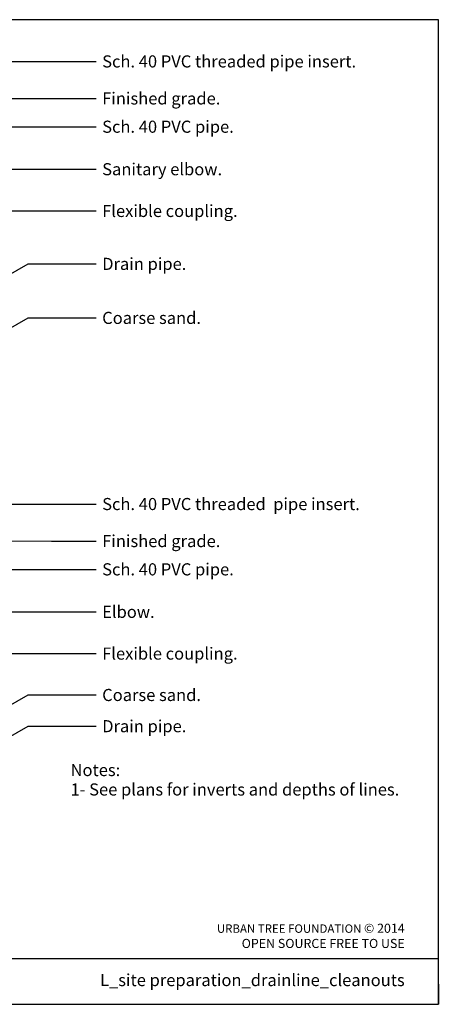
# Model space of a CAD drawing. Units: inches. Extents: x 0 to 146, y 0 to 117.
# Drawn here: x 97 to 146, y 0 to 117 of the extents above; entities that cross this region are included whole.
import ezdxf
from ezdxf.enums import TextEntityAlignment as Align

# ---------------------------------------------------------------- set-up
doc = ezdxf.new("R2010")
doc.units = ezdxf.units.IN
doc.header["$LTSCALE"] = 16
doc.header["$MEASUREMENT"] = 0
for name, color, linetype in [('D-070M', 74, 'Continuous'), ('D-TEXT-035M', 123, 'Continuous'), ('L-DETL-TEXT-025M', 2, 'Continuous'), ('LG-ANNO-025M', 2, 'Continuous')]:
    doc.layers.add(name, color=color, linetype=linetype)
doc.layers.add('D-NPLT', color=211, linetype='Continuous', plot=False)
doc.layers.add('LG-DETL-ANNO-NPLT', color=111, linetype='Continuous', plot=False)
doc.layers.add('L-CALLOUT', color=7, linetype='Continuous', lineweight=5)
doc.styles.add('DETAIL TEXT', font='arial.ttf')
doc.dimstyles.new('LandFX-QLEADER-TEXT-SDIM16', dxfattribs={"dimscale": 16, "dimtxt": 0.09, "dimasz": 0.18, "dimexe": 0.18, "dimexo": 0.0625, "dimgap": 0.045, "dimtad": 0, "dimtih": 1, "dimtoh": 1, "dimdec": 4, "dimzin": 0, "dimdsep": 46, "dimlunit": 4, "dimtxsty": 'DETAIL TEXT', "dimcen": 0.09, "dimadec": 0, "dimazin": 0, "dimtfac": 1, "dimtdec": 4, "dimtofl": 0, "dimtmove": 0, "dimatfit": 3, "dimfxl": 1, "dimtolj": 1, "dimtzin": 0, "dimarcsym": 0})

msp = doc.modelspace()

# ---------------------------------------------------------------- linework, layer by layer
at = {"layer": 'D-070M'}
msp.add_line((10.92, 5.46), (146.5, 5.46), dxfattribs=at)
at = {"layer": 'D-NPLT'}
for p in [(146.5, 2.4), (144.1, 0)]:
    msp.add_line(p, (146.5, 0), dxfattribs=at)
at = {"layer": 'LG-DETL-ANNO-NPLT'}
msp.add_lwpolyline([(0, 0), (146.5, 0), (146.5, 117.01), (0, 117.01)], close=True, dxfattribs=at)

# ---------------------------------------------------------------- texts
at = {"layer": 'D-TEXT-035M', "style": 'DETAIL TEXT'}
msp.add_text('L_site preparation_drainline_cleanouts', height=1.44, dxfattribs=at).set_placement((142.5, 2.16), align=Align.RIGHT)
at = {"layer": 'L-DETL-TEXT-025M', "style": 'DETAIL TEXT'}
for s, p in [('Notes:', (102.77, 27.12)), ('1- See plans for inverts and depths of lines. ', (102.77, 24.81))]:
    msp.add_text(s, height=1.44, dxfattribs=at).set_placement(p)
at = {"layer": 'L-DETL-TEXT-025M', "insert": (142.5, 9.58), "char_height": 1, "width": 51.4825, "attachment_point": 3, "style": 'DETAIL TEXT'}
msp.add_mtext('URBAN TREE FOUNDATION {\\H1.0833x;© 2014\\POPEN SOURCE FREE TO USE}', dxfattribs=at)
at = {"layer": 'LG-ANNO-025M', "char_height": 1.44, "attachment_point": 1, "style": 'DETAIL TEXT'}
for s, insert in [('Sch. 40 PVC threaded pipe insert. ', (106.53, 112.77)), ('Finished grade. ', (106.53, 108.37)), ('Sch. 40 PVC pipe. ', (106.53, 105.01)), ('Sanitary elbow. ', (106.53, 99.96)), ('Flexible coupling. ', (106.53, 95)), ('Drain pipe. ', (106.53, 88.71)), ('Coarse sand. ', (106.53, 82.29)), ('Sch. 40 PVC threaded  pipe insert. ', (106.53, 60.17)), ('Finished grade. ', (106.53, 55.77)), ('Sch. 40 PVC pipe. ', (106.53, 52.41)), ('Elbow. ', (106.53, 47.36)), ('Flexible coupling. ', (106.53, 42.4)), ('Coarse sand. ', (106.53, 37.48)), ('Drain pipe. ', (106.53, 33.77))]:
    msp.add_mtext(s, dxfattribs=dict(at, insert=insert))

# ---------------------------------------------------------------- leaders
at = {"layer": 'L-CALLOUT', "annotation_type": 0, "has_hookline": 1, "hookline_direction": 0}
for points, text_width in [([(50.53, 109.12), (55.69, 112.05), (105.81, 112.05)], 30.15), ([(86.52, 107.64), (100.5, 107.65), (105.81, 107.65)], 13.53), ([(52.46, 92.72), (72.77, 104.29), (105.81, 104.29)], 16.17), ([(59.98, 79.02), (95.79, 99.24), (105.81, 99.24)], 13.49), ([(69.14, 79.23), (95.79, 94.28), (105.81, 94.28)], 15.2), ([(81.85, 78.94), (97.74, 87.99), (105.81, 87.99)], 9.4), ([(81.85, 72.51), (97.74, 81.57), (105.81, 81.57)], 11.69), ([(50.53, 56.52), (55.69, 59.45), (105.81, 59.45)], 30.71), ([(90.95, 55.08), (100.5, 55.05), (105.81, 55.05)], 13.53), ([(52.46, 40.12), (72.77, 51.69), (105.81, 51.69)], 16.17), ([(59.98, 26.42), (95.79, 46.64), (105.81, 46.64)], 5.7), ([(69.14, 26.63), (95.79, 41.68), (105.81, 41.68)], 15.2), ([(81.96, 27.8), (97.74, 36.76), (105.81, 36.76)], 11.69), ([(85.8, 26.3), (97.74, 33.05), (105.81, 33.05)], 9.4)]:
    msp.add_leader(points, dimstyle='LandFX-QLEADER-TEXT-SDIM16', override={"dimasz": 0.125, "dimgap": 0.045, "dimtad": 0}, dxfattribs=dict(at, text_width=text_width))

doc.saveas('drawing.dxf')
